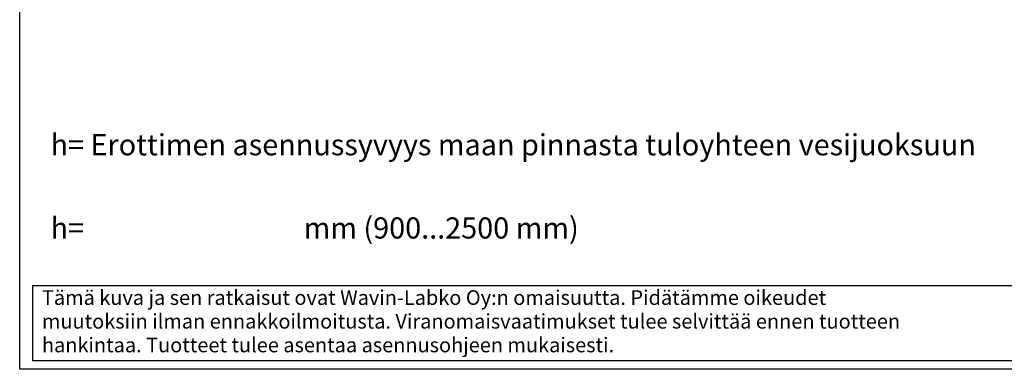
# Model space of a CAD drawing. Units: millimetres. Extents: x 0 to 8402, y -2 to 5940.
# Drawn here: x 0 to 3029, y 0 to 1074 of the extents above; entities that cross this region are included whole.
import ezdxf
from ezdxf.enums import TextEntityAlignment as Align

# ---------------------------------------------------------------- set-up
doc = ezdxf.new("R2010")
doc.units = ezdxf.units.MM
doc.header["$LTSCALE"] = 120
doc.layers.add('Teksti', color=5, linetype='Continuous')
doc.styles.add('Huom', font='arial.ttf')
doc.styles.add('ROMANS', font='romans.shx')

# ---------------------------------------------------------------- blocks, each defined once
blk = doc.blocks.new('OTSIKK-S')
at = {"layer": 'Teksti'}
for p, q in [((-257.61, 12.84), (-418.05, 12.84)), ((-418.05, 12.84), (-418.05, 1.35)), ((-418.05, 1.35), (-257.61, 1.35))]:
    blk.add_line(p, q, dxfattribs=at)
at = {"layer": 'Teksti', "style": 'ROMANS'}
for s, p in [('Tämä kuva ja sen ratkaisut ovat Wavin-Labko Oy:n omaisuutta. Pidätämme oikeudet', (-416.58, 9.89)), ('muutoksiin ilman ennakkoilmoitusta. Viranomaisvaatimukset tulee selvittää ennen tuotteen', (-416.58, 6.25)), ('hankintaa. Tuotteet tulee asentaa asennusohjeen mukaisesti.', (-416.58, 2.61))]:
    blk.add_text(s, height=2.25, dxfattribs=at).set_placement(p)
for tag, p in [('TILAUSNRO', (-200.58, 40.01)), ('SISALTO', (-166.75, 40.01)), ('LAJI', (-48.33, 40.01)), ('TA', (-166.75, 27.6)), ('HY', (-132.91, 27.6)), ('PIIRNO', (-99.08, 27.6)), ('SIVU', (-61.76, 27.6)), ('SIVUJA', (-55.39, 27.6)), ('PÄIV', (-48.33, 27.6)), ('MK', (-22.95, 27.6)), ('ASIA', (-99.08, 15.2)), ('OSO', (-99.08, 9.56)), ('TMPAI', (-99.08, 3.92))]:
    blk.add_attdef(tag, p, '', height=2.82, dxfattribs=at)
for tag, p in [('TP', (-137.75, 27.6)), ('HP', (-103.92, 27.6))]:
    blk.add_attdef(tag, text='', height=2.82, dxfattribs=at).set_placement(p, align=Align.RIGHT)

msp = doc.modelspace()

# ---------------------------------------------------------------- linework, layer by layer
at = {"layer": 'Teksti'}
msp.add_lwpolyline([(0, 0), (0, 5940), (8400, 5940), (8400, 0), (0, 0)], dxfattribs=at)

# ---------------------------------------------------------------- block references
at = {"layer": 'Teksti', "xscale": 20, "yscale": 20, "zscale": 20}
msp.add_blockref('OTSIKK-S', (8400, 0), dxfattribs=at)

# ---------------------------------------------------------------- texts
at = {"layer": 'Teksti', "style": 'Huom'}
for s, p in [('h= Erottimen asennussyvyys maan pinnasta tuloyhteen vesijuoksuun', (95, 689.8)), ('h= %%U                                %%U mm (900...2500 mm)', (95, 434.1))]:
    msp.add_text(s, height=65, dxfattribs=at).set_placement(p, align=Align.MIDDLE_LEFT)

doc.saveas('drawing.dxf')
